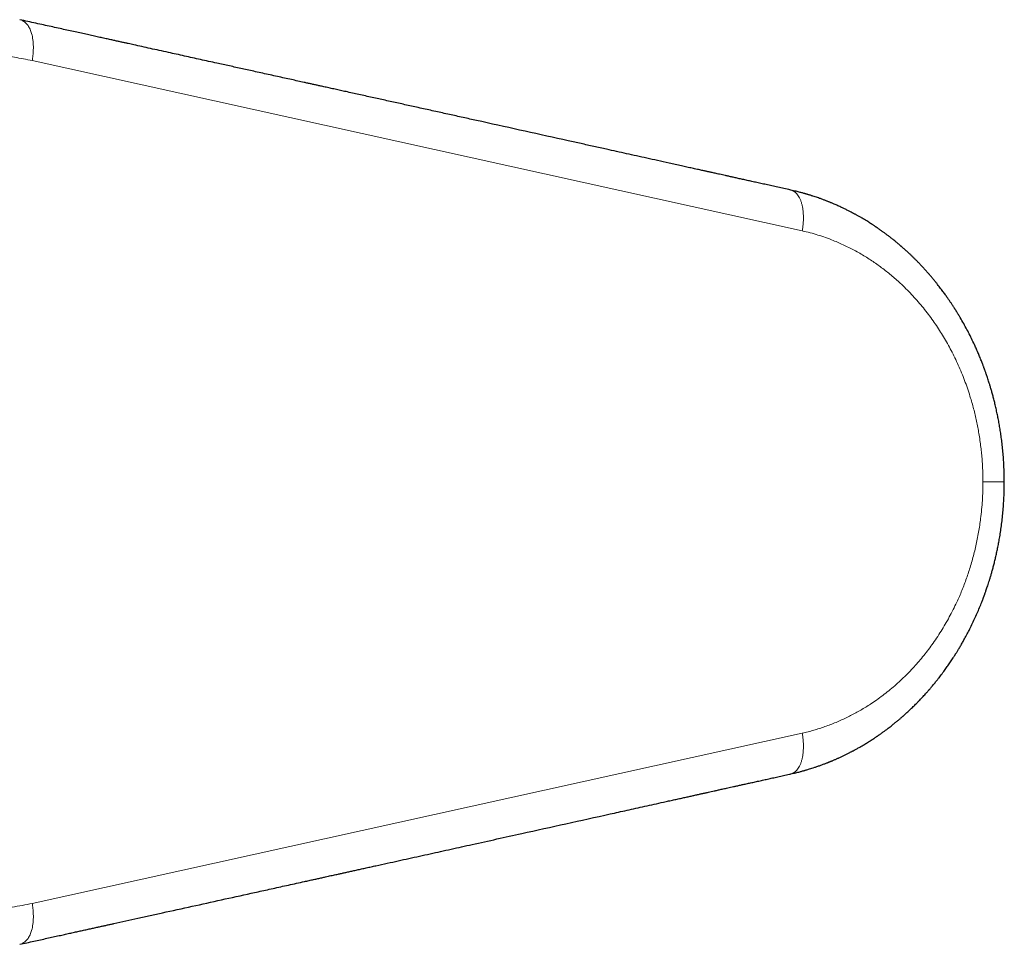
# Model space of a CAD drawing. Units: millimetres. Extents: x 8 to 995, y 12 to 852.
# Drawn here: x 575 to 622, y 302 to 347 of the extents above; entities that cross this region are included whole.
import ezdxf

# ---------------------------------------------------------------- set-up
doc = ezdxf.new("R2010")
doc.units = ezdxf.units.MM

msp = doc.modelspace()

# ---------------------------------------------------------------- linework, layer by layer
at = {"color": 252, "linetype": 'Continuous', "lineweight": 0}
for p, q in [((575.36, 344.623), (612.243, 336.47)), ((575.36, 304.265), (612.243, 312.418))]:
    msp.add_line(p, q, dxfattribs=at)
at = {"color": 7, "linetype": 'Continuous', "lineweight": 30}
for p, q in [((611.695, 338.422), (611.693, 338.423)), ((611.693, 310.465), (611.695, 310.466))]:
    msp.add_line(p, q, dxfattribs=at)
for points, knots in [([(611.693, 338.423), (611.66, 338.431), (611.526, 338.46), (611.293, 338.512), (611, 338.577), (610.719, 338.639), (610.451, 338.699), (610.195, 338.756), (609.952, 338.81), (609.718, 338.861), (609.494, 338.911), (609.28, 338.958), (609.08, 339.003), (608.894, 339.044), (608.721, 339.082), (608.563, 339.117), (608.418, 339.15), (608.288, 339.178), (608.17, 339.204), (608.065, 339.228), (607.97, 339.249), (607.886, 339.267), (607.812, 339.284), (607.747, 339.298), (607.69, 339.311), (607.64, 339.322), (607.584, 339.334), (607.516, 339.349), (607.429, 339.369), (607.328, 339.391), (607.211, 339.417), (607.091, 339.444), (606.968, 339.471), (606.845, 339.498), (606.716, 339.527), (606.583, 339.556), (606.301, 339.619), (605.873, 339.713), (605.323, 339.835), (604.802, 339.951), (604.31, 340.06), (603.825, 340.167), (603.345, 340.273), (602.822, 340.389), (602.256, 340.514), (601.645, 340.649), (599.856, 341.045), (598.053, 341.444), (596.236, 341.846), (595.584, 341.99), (594.929, 342.134), (594.267, 342.281), (593.615, 342.425), (592.974, 342.566), (592.347, 342.705), (591.716, 342.844), (591.086, 342.983), (590.576, 343.096), (590.19, 343.181), (589.932, 343.238), (589.684, 343.293), (589.448, 343.345), (589.238, 343.391), (589.052, 343.432), (588.887, 343.469), (588.722, 343.505), (588.553, 343.542), (588.34, 343.589), (588.078, 343.647), (587.766, 343.716), (587.439, 343.788), (587.097, 343.863), (586.749, 343.94), (586.399, 344.018), (585.957, 344.115), (585.427, 344.232), (584.809, 344.368), (584.271, 344.487), (583.81, 344.589), (583.422, 344.674), (583.035, 344.76), (582.648, 344.845), (582.263, 344.93), (581.861, 345.018), (581.448, 345.109), (581.027, 345.202), (580.619, 345.292), (580.311, 345.36), (580.093, 345.408), (579.958, 345.438), (579.812, 345.47), (579.654, 345.505), (579.485, 345.542), (579.305, 345.582), (579.106, 345.626), (578.889, 345.674), (578.651, 345.726), (578.399, 345.782), (578.134, 345.84), (577.855, 345.902), (577.563, 345.966), (577.256, 346.034), (576.936, 346.104), (576.602, 346.178), (576.256, 346.254), (575.899, 346.333), (575.531, 346.414), (575.15, 346.498), (574.891, 346.555), (574.759, 346.584)], [0, 0, 0, 0, 0.002639, 0.010934, 0.018887, 0.026497, 0.033766, 0.040692, 0.047275, 0.053517, 0.059689, 0.065484, 0.070905, 0.075949, 0.080618, 0.084911, 0.088828, 0.09237, 0.095536, 0.09835, 0.100913, 0.103234, 0.1052, 0.106952, 0.108489, 0.10981, 0.111063, 0.113006, 0.115353, 0.118105, 0.121261, 0.124821, 0.127902, 0.131232, 0.134798, 0.138403, 0.141988, 0.157749, 0.173109, 0.186724, 0.200014, 0.213121, 0.226104, 0.238964, 0.255616, 0.272103, 0.288578, 0.400906, 0.418557, 0.436209, 0.453869, 0.47176, 0.489982, 0.506796, 0.523843, 0.540916, 0.557985, 0.575043, 0.582339, 0.589335, 0.59603, 0.602424, 0.608519, 0.613097, 0.617491, 0.621905, 0.626478, 0.631211, 0.639235, 0.647679, 0.656543, 0.665827, 0.675376, 0.684851, 0.69424, 0.711231, 0.727935, 0.744423, 0.754907, 0.765391, 0.775875, 0.786359, 0.796841, 0.807157, 0.818961, 0.830382, 0.841419, 0.852073, 0.855452, 0.859101, 0.863059, 0.867324, 0.871898, 0.87678, 0.88197, 0.888035, 0.894472, 0.901282, 0.908466, 0.916021, 0.92395, 0.932251, 0.940925, 0.949971, 0.95939, 0.969004, 0.978976, 0.989309, 1, 1, 1, 1]), ([(621.915, 324.444), (621.915, 324.53), (621.915, 324.733), (621.906, 325.052), (621.889, 325.395), (621.866, 325.728), (621.836, 326.05), (621.803, 326.354), (621.765, 326.64), (621.726, 326.91), (621.683, 327.168), (621.638, 327.415), (621.59, 327.658), (621.539, 327.897), (621.486, 328.13), (621.432, 328.348), (621.379, 328.552), (621.327, 328.74), (621.277, 328.913), (621.23, 329.072), (621.187, 329.212), (621.147, 329.334), (621.113, 329.439), (621.082, 329.532), (621.054, 329.613), (621.029, 329.683), (621.008, 329.742), (620.991, 329.791), (620.977, 329.83), (620.965, 329.864), (620.954, 329.892), (620.943, 329.922), (620.929, 329.96), (620.909, 330.012), (620.885, 330.077), (620.841, 330.192), (620.778, 330.351), (620.695, 330.551), (620.609, 330.752), (620.505, 330.983), (620.383, 331.244), (620.239, 331.533), (620.089, 331.82), (619.932, 332.104), (619.808, 332.318), (619.722, 332.46), (619.681, 332.528), (619.646, 332.584), (619.618, 332.629), (619.599, 332.661), (619.586, 332.681), (619.576, 332.697), (619.564, 332.716), (619.548, 332.741), (619.527, 332.773), (619.486, 332.837), (619.426, 332.93), (619.348, 333.046), (619.271, 333.159), (619.204, 333.256), (619.146, 333.339), (619.093, 333.412), (619.037, 333.49), (618.974, 333.576), (618.904, 333.668), (618.831, 333.764), (618.755, 333.862), (618.677, 333.961), (618.605, 334.05), (618.543, 334.126), (618.494, 334.186), (618.449, 334.24), (618.407, 334.289), (618.369, 334.333), (618.337, 334.37), (618.314, 334.397), (618.293, 334.421), (618.269, 334.449), (618.234, 334.489), (618.189, 334.539), (618.138, 334.596), (618.084, 334.655), (618.011, 334.734), (617.919, 334.833), (617.809, 334.948), (617.7, 335.058), (617.597, 335.161), (617.499, 335.257), (617.401, 335.35), (617.299, 335.446), (617.211, 335.526), (617.142, 335.588), (617.097, 335.629), (617.058, 335.663), (617.027, 335.69), (617.002, 335.712), (616.978, 335.733), (616.948, 335.758), (616.909, 335.792), (616.86, 335.833), (616.802, 335.882), (616.737, 335.936), (616.667, 335.993), (616.598, 336.049), (616.531, 336.102), (616.445, 336.169), (616.344, 336.247), (616.228, 336.335), (616.139, 336.4), (616.073, 336.447), (616.03, 336.478), (615.986, 336.51), (615.94, 336.541), (615.897, 336.571), (615.859, 336.597), (615.831, 336.617), (615.809, 336.632), (615.789, 336.645), (615.766, 336.661), (615.736, 336.681), (615.696, 336.708), (615.644, 336.742), (615.579, 336.785), (615.504, 336.833), (615.418, 336.887), (615.322, 336.947), (615.219, 337.01), (615.11, 337.074), (614.997, 337.14), (614.902, 337.194), (614.827, 337.235), (614.775, 337.264), (614.726, 337.29), (614.682, 337.314), (614.647, 337.332), (614.613, 337.35), (614.572, 337.372), (614.518, 337.4), (614.454, 337.433), (614.382, 337.469), (614.307, 337.506), (614.233, 337.541), (614.162, 337.575), (614.083, 337.613), (613.995, 337.653), (613.902, 337.695), (613.817, 337.732), (613.741, 337.765), (613.674, 337.793), (613.616, 337.817), (613.565, 337.838), (613.516, 337.858), (613.464, 337.879), (613.409, 337.9), (613.35, 337.923), (613.288, 337.947), (613.22, 337.973), (613.146, 338), (613.063, 338.03), (612.969, 338.063), (612.863, 338.099), (612.769, 338.13), (612.69, 338.155), (612.629, 338.174), (612.57, 338.192), (612.516, 338.209), (612.476, 338.221), (612.448, 338.229), (612.431, 338.234), (612.418, 338.238), (612.401, 338.243), (612.374, 338.25), (612.334, 338.262), (612.281, 338.277), (612.215, 338.295), (612.136, 338.316), (612.044, 338.34), (611.939, 338.366), (611.821, 338.395), (611.738, 338.413), (611.695, 338.423)], [0, 0, 0, 0, 0.0132001, 0.0313973, 0.0490787, 0.0662243, 0.0828156, 0.098835, 0.1134007, 0.1274309, 0.1409138, 0.1538385, 0.1661951, 0.1793037, 0.1916814, 0.2033179, 0.2142036, 0.2243302, 0.2336902, 0.2422771, 0.2500851, 0.2565031, 0.2622699, 0.2673828, 0.2718392, 0.2756371, 0.2790022, 0.2815995, 0.2837328, 0.2855689, 0.2871075, 0.288479, 0.2905986, 0.2934728, 0.2971029, 0.3014907, 0.3126224, 0.3239218, 0.3353607, 0.3469384, 0.3637172, 0.3806779, 0.3977329, 0.4148782, 0.4320952, 0.437016, 0.4412301, 0.4447366, 0.4475351, 0.4496251, 0.4506096, 0.451412, 0.4525767, 0.4541693, 0.45619, 0.4586388, 0.4662672, 0.4737465, 0.4810075, 0.4880495, 0.4926224, 0.4972523, 0.502387, 0.508055, 0.514256, 0.52099, 0.5273566, 0.5341354, 0.5413259, 0.5457558, 0.5500173, 0.5537801, 0.5570443, 0.5604767, 0.5631026, 0.5649224, 0.5662755, 0.5682452, 0.5709121, 0.5748259, 0.578993, 0.5833369, 0.5878572, 0.5963673, 0.6052271, 0.6136402, 0.6215307, 0.6288991, 0.6360236, 0.6435928, 0.6516374, 0.6553937, 0.6588009, 0.6616259, 0.6638693, 0.6655316, 0.667057, 0.6690891, 0.6719543, 0.6754532, 0.6795848, 0.6843479, 0.6894337, 0.6943216, 0.6990033, 0.7034794, 0.7121925, 0.7200078, 0.7274649, 0.7303562, 0.7332998, 0.7362957, 0.7393438, 0.7424109, 0.7449918, 0.7469154, 0.7481827, 0.7493557, 0.7508842, 0.7528611, 0.7552856, 0.7588715, 0.7631287, 0.7680551, 0.7736578, 0.7799562, 0.7869476, 0.7936702, 0.8009232, 0.8087032, 0.8119029, 0.8151831, 0.8184867, 0.8212878, 0.8234597, 0.8250249, 0.8277662, 0.8311465, 0.8351639, 0.8398088, 0.8445711, 0.8491388, 0.8535126, 0.8576934, 0.8638745, 0.8695832, 0.8748147, 0.8795037, 0.8834973, 0.8869752, 0.8899435, 0.892823, 0.8958948, 0.8992535, 0.9027238, 0.9064875, 0.9105433, 0.914893, 0.9196967, 0.9253837, 0.9316759, 0.9385683, 0.9420242, 0.9456117, 0.9493019, 0.9525173, 0.9550321, 0.956394, 0.9574043, 0.9580635, 0.9587652, 0.9603623, 0.9627138, 0.9658174, 0.96967, 0.9742675, 0.9796053, 0.9856778, 0.9924785, 1, 1, 1, 1]), ([(611.695, 310.465), (611.736, 310.474), (611.815, 310.492), (611.926, 310.519), (612.026, 310.543), (612.113, 310.566), (612.188, 310.586), (612.251, 310.603), (612.301, 310.617), (612.339, 310.628), (612.381, 310.64), (612.434, 310.655), (612.505, 310.676), (612.597, 310.704), (612.708, 310.738), (612.841, 310.782), (612.985, 310.831), (613.11, 310.875), (613.212, 310.912), (613.286, 310.94), (613.355, 310.966), (613.415, 310.99), (613.461, 311.008), (613.495, 311.022), (613.518, 311.031), (613.537, 311.038), (613.556, 311.046), (613.58, 311.056), (613.614, 311.07), (613.659, 311.088), (613.711, 311.11), (613.769, 311.135), (613.828, 311.161), (613.886, 311.186), (613.943, 311.211), (614.025, 311.249), (614.131, 311.298), (614.26, 311.359), (614.388, 311.422), (614.49, 311.474), (614.565, 311.513), (614.608, 311.535), (614.64, 311.552), (614.665, 311.565), (614.691, 311.579), (614.723, 311.596), (614.767, 311.62), (614.823, 311.651), (614.89, 311.688), (614.963, 311.729), (615.038, 311.772), (615.113, 311.816), (615.224, 311.881), (615.368, 311.969), (615.514, 312.061), (615.624, 312.133), (615.694, 312.179), (615.753, 312.218), (615.796, 312.247), (615.827, 312.268), (615.847, 312.282), (615.868, 312.297), (615.894, 312.315), (615.929, 312.339), (615.974, 312.37), (616.027, 312.408), (616.086, 312.45), (616.146, 312.493), (616.22, 312.548), (616.307, 312.612), (616.402, 312.685), (616.488, 312.752), (616.564, 312.811), (616.632, 312.866), (616.697, 312.919), (616.754, 312.966), (616.802, 313.006), (616.843, 313.04), (616.884, 313.074), (616.924, 313.109), (616.961, 313.141), (616.994, 313.169), (617.018, 313.191), (617.038, 313.208), (617.059, 313.226), (617.086, 313.25), (617.12, 313.28), (617.161, 313.317), (617.221, 313.371), (617.297, 313.441), (617.386, 313.524), (617.473, 313.607), (617.555, 313.686), (617.633, 313.763), (617.706, 313.836), (617.784, 313.915), (617.864, 313.998), (617.948, 314.086), (618.028, 314.171), (618.104, 314.255), (618.167, 314.324), (618.217, 314.38), (618.251, 314.419), (618.28, 314.451), (618.3, 314.475), (618.318, 314.495), (618.337, 314.517), (618.362, 314.547), (618.395, 314.586), (618.437, 314.634), (618.486, 314.693), (618.542, 314.76), (618.6, 314.831), (618.656, 314.901), (618.72, 314.981), (618.79, 315.07), (618.864, 315.166), (618.939, 315.265), (619.013, 315.365), (619.086, 315.465), (619.151, 315.557), (619.235, 315.676), (619.342, 315.832), (619.438, 315.976), (619.501, 316.074), (619.53, 316.118), (619.553, 316.154), (619.569, 316.181), (619.582, 316.201), (619.596, 316.223), (619.614, 316.252), (619.641, 316.295), (619.673, 316.347), (619.71, 316.408), (619.752, 316.478), (619.798, 316.555), (619.846, 316.636), (619.893, 316.718), (619.94, 316.8), (620.013, 316.93), (620.111, 317.109), (620.238, 317.353), (620.367, 317.612), (620.497, 317.887), (620.619, 318.158), (620.732, 318.426), (620.815, 318.631), (620.869, 318.771), (620.897, 318.842), (620.918, 318.899), (620.935, 318.943), (620.946, 318.975), (620.955, 318.999), (620.963, 319.02), (620.973, 319.046), (620.984, 319.079), (620.999, 319.121), (621.018, 319.174), (621.042, 319.242), (621.071, 319.326), (621.105, 319.424), (621.142, 319.537), (621.182, 319.663), (621.225, 319.801), (621.27, 319.95), (621.317, 320.113), (621.366, 320.289), (621.417, 320.479), (621.467, 320.679), (621.516, 320.887), (621.564, 321.104), (621.611, 321.332), (621.657, 321.572), (621.703, 321.835), (621.747, 322.12), (621.79, 322.429), (621.828, 322.752), (621.86, 323.088), (621.886, 323.437), (621.904, 323.798), (621.915, 324.135), (621.915, 324.352), (621.915, 324.444)], [0, 0, 0, 0, 0.007135, 0.013588, 0.019353, 0.024424, 0.028796, 0.032406, 0.035334, 0.037577, 0.03914, 0.042641, 0.046899, 0.051662, 0.058729, 0.066568, 0.075136, 0.084437, 0.088844, 0.093401, 0.097671, 0.10127, 0.104194, 0.106017, 0.107421, 0.108406, 0.109375, 0.110792, 0.112904, 0.115576, 0.118811, 0.122473, 0.126096, 0.129642, 0.133109, 0.136497, 0.144766, 0.152607, 0.160466, 0.168407, 0.17184, 0.174551, 0.176482, 0.177744, 0.179295, 0.181359, 0.183938, 0.187596, 0.191958, 0.196729, 0.201531, 0.206361, 0.211221, 0.22279, 0.234521, 0.239826, 0.244456, 0.248354, 0.25152, 0.253134, 0.254457, 0.255633, 0.257352, 0.259702, 0.262685, 0.266303, 0.270475, 0.274596, 0.278538, 0.28576, 0.292288, 0.2983, 0.303566, 0.30819, 0.312748, 0.317327, 0.320209, 0.3231, 0.325998, 0.328905, 0.331746, 0.334104, 0.335912, 0.337098, 0.338472, 0.340399, 0.342881, 0.345918, 0.34951, 0.35606, 0.362856, 0.369359, 0.37557, 0.381487, 0.387109, 0.392436, 0.399397, 0.405884, 0.412174, 0.418281, 0.424206, 0.427387, 0.430323, 0.432637, 0.434317, 0.435395, 0.436952, 0.439045, 0.441672, 0.445178, 0.449331, 0.45413, 0.45917, 0.464024, 0.468692, 0.475653, 0.482155, 0.488198, 0.495572, 0.502121, 0.507901, 0.513615, 0.525494, 0.537973, 0.541279, 0.544102, 0.546347, 0.548013, 0.549101, 0.550139, 0.552089, 0.554723, 0.558042, 0.561789, 0.566141, 0.571045, 0.576048, 0.581044, 0.586033, 0.591014, 0.604675, 0.618277, 0.634393, 0.650362, 0.666079, 0.681143, 0.695962, 0.700648, 0.704622, 0.707865, 0.710249, 0.711988, 0.713128, 0.714252, 0.715533, 0.717448, 0.719662, 0.722492, 0.726302, 0.730915, 0.736327, 0.742536, 0.749538, 0.756923, 0.765016, 0.773812, 0.783306, 0.79349, 0.804359, 0.815226, 0.826688, 0.838735, 0.851359, 0.86455, 0.87993, 0.895988, 0.912706, 0.930066, 0.948049, 0.966631, 0.98579, 1, 1, 1, 1]), ([(574.759, 302.304), (574.874, 302.329), (575.1, 302.379), (575.432, 302.452), (575.752, 302.523), (576.06, 302.591), (576.356, 302.656), (576.634, 302.717), (576.896, 302.775), (577.141, 302.829), (577.375, 302.881), (577.599, 302.93), (577.819, 302.978), (578.035, 303.026), (578.246, 303.072), (578.443, 303.116), (578.627, 303.157), (578.798, 303.194), (578.96, 303.23), (579.118, 303.265), (579.412, 303.33), (579.847, 303.425), (580.425, 303.553), (581.011, 303.682), (581.875, 303.873), (583.015, 304.124), (584.428, 304.435), (585.484, 304.669), (586.187, 304.824), (586.538, 304.901), (586.896, 304.98), (587.261, 305.061), (587.633, 305.143), (588.012, 305.226), (588.342, 305.299), (588.618, 305.36), (588.833, 305.407), (589.036, 305.452), (589.227, 305.494), (589.394, 305.531), (589.539, 305.563), (589.664, 305.591), (589.782, 305.617), (589.897, 305.642), (590.026, 305.671), (590.174, 305.703), (590.344, 305.741), (590.525, 305.781), (590.719, 305.824), (590.924, 305.869), (591.139, 305.916), (591.363, 305.966), (591.592, 306.017), (591.927, 306.091), (592.36, 306.186), (592.885, 306.302), (593.401, 306.416), (593.91, 306.529), (594.416, 306.64), (594.92, 306.752), (595.423, 306.863), (595.927, 306.974), (597.054, 307.223), (599.425, 307.747), (601.762, 308.264), (603.443, 308.636), (603.852, 308.727), (604.272, 308.82), (604.704, 308.916), (605.147, 309.014), (605.528, 309.098), (605.839, 309.167), (606.074, 309.219), (606.3, 309.269), (606.516, 309.317), (606.721, 309.362), (606.914, 309.405), (607.097, 309.446), (607.27, 309.484), (607.435, 309.521), (607.591, 309.555), (607.74, 309.588), (607.884, 309.62), (608.029, 309.652), (608.157, 309.681), (608.269, 309.705), (608.363, 309.726), (608.46, 309.748), (608.565, 309.771), (608.681, 309.797), (608.81, 309.825), (608.953, 309.857), (609.11, 309.892), (609.281, 309.93), (609.466, 309.971), (609.665, 310.015), (609.878, 310.062), (610.105, 310.112), (610.338, 310.164), (610.578, 310.217), (610.822, 310.271), (611.079, 310.328), (611.347, 310.388), (611.553, 310.434), (611.669, 310.459), (611.693, 310.465)], [0, 0, 0, 0, 0.009333, 0.018334, 0.027005, 0.035345, 0.043354, 0.051033, 0.057969, 0.064611, 0.070959, 0.077013, 0.082772, 0.088852, 0.094566, 0.099914, 0.104894, 0.109509, 0.113797, 0.118049, 0.12232, 0.137728, 0.153378, 0.169269, 0.185329, 0.22358, 0.261832, 0.300086, 0.309393, 0.31889, 0.328579, 0.338458, 0.348529, 0.35879, 0.369191, 0.375327, 0.381139, 0.38663, 0.391797, 0.396642, 0.400222, 0.403603, 0.406784, 0.409796, 0.412932, 0.417211, 0.421813, 0.426737, 0.431984, 0.437554, 0.443338, 0.449434, 0.455748, 0.462009, 0.476636, 0.490867, 0.504701, 0.518548, 0.532179, 0.545811, 0.559442, 0.573074, 0.586705, 0.650968, 0.765723, 0.776486, 0.78754, 0.798911, 0.810601, 0.822608, 0.834933, 0.841533, 0.847918, 0.854031, 0.859874, 0.865446, 0.870654, 0.875602, 0.880289, 0.884718, 0.888986, 0.893011, 0.896796, 0.900646, 0.904782, 0.907228, 0.909764, 0.912391, 0.915159, 0.91828, 0.92178, 0.925657, 0.929912, 0.934545, 0.939556, 0.944944, 0.950711, 0.956855, 0.963377, 0.969687, 0.976314, 0.983259, 0.990522, 0.998101, 1, 1, 1, 1])]:
    msp.add_open_spline(points, degree=3, knots=knots, dxfattribs=at)
at = {"color": 252, "linetype": 'Continuous', "lineweight": 0}
for points, knots in [([(575.36, 344.623), (575.369, 344.68), (575.387, 344.795), (575.404, 344.968), (575.413, 345.138), (575.414, 345.306), (575.407, 345.469), (575.391, 345.627), (575.367, 345.777), (575.335, 345.91), (575.299, 346.025), (575.259, 346.125), (575.213, 346.218), (575.161, 346.302), (575.102, 346.377), (575.037, 346.443), (574.965, 346.498), (574.886, 346.542), (574.817, 346.57), (574.773, 346.579), (574.759, 346.581)], [0, 0, 0, 0, 0.05805, 0.116426, 0.175138, 0.234212, 0.293698, 0.353681, 0.414285, 0.475689, 0.525548, 0.576211, 0.62785, 0.680658, 0.734853, 0.790676, 0.848385, 0.908253, 0.970567, 1, 1, 1, 1]), ([(554.049, 324.444), (554.05, 324.631), (554.053, 325.004), (554.073, 325.562), (554.106, 326.119), (554.152, 326.674), (554.212, 327.227), (554.284, 327.779), (554.37, 328.329), (554.461, 328.834), (554.554, 329.294), (554.646, 329.709), (554.745, 330.121), (554.851, 330.53), (554.965, 330.936), (555.094, 331.363), (555.238, 331.811), (555.401, 332.279), (555.574, 332.742), (555.765, 333.222), (555.975, 333.717), (556.207, 334.225), (556.45, 334.724), (556.705, 335.215), (556.973, 335.697), (557.252, 336.171), (557.542, 336.637), (557.817, 337.052), (558.073, 337.419), (558.306, 337.741), (558.544, 338.056), (558.787, 338.365), (559.036, 338.669), (559.305, 338.984), (559.596, 339.309), (559.909, 339.644), (560.23, 339.971), (560.573, 340.303), (560.938, 340.64), (561.326, 340.978), (561.722, 341.303), (562.125, 341.616), (562.535, 341.916), (562.952, 342.203), (563.376, 342.478), (563.774, 342.719), (564.143, 342.929), (564.48, 343.113), (564.82, 343.287), (565.163, 343.454), (565.509, 343.612), (565.878, 343.77), (566.271, 343.928), (566.689, 344.082), (567.111, 344.224), (567.556, 344.361), (568.022, 344.49), (568.511, 344.609), (569.002, 344.711), (569.495, 344.798), (569.989, 344.869), (570.486, 344.925), (570.984, 344.964), (571.439, 344.985), (571.848, 344.994), (572.213, 344.992), (572.576, 344.983), (572.939, 344.965), (573.302, 344.938), (573.685, 344.901), (574.089, 344.851), (574.514, 344.787), (574.938, 344.712), (575.22, 344.652), (575.36, 344.623)], [0, 0, 0, 0, 0.015475, 0.030915, 0.046332, 0.061737, 0.077142, 0.092557, 0.107995, 0.123467, 0.135315, 0.147141, 0.158949, 0.170744, 0.182532, 0.194317, 0.208211, 0.222117, 0.236044, 0.25, 0.265863, 0.281688, 0.297487, 0.313273, 0.329058, 0.344855, 0.360675, 0.376532, 0.388092, 0.39963, 0.411152, 0.422663, 0.434166, 0.445667, 0.459225, 0.472795, 0.486384, 0.5, 0.515477, 0.530918, 0.546336, 0.561741, 0.577145, 0.59256, 0.607997, 0.623467, 0.635315, 0.647141, 0.658949, 0.670744, 0.682532, 0.694317, 0.708211, 0.722117, 0.736044, 0.75, 0.765863, 0.781688, 0.797487, 0.813273, 0.829058, 0.844855, 0.860675, 0.876532, 0.88809, 0.899628, 0.911149, 0.922659, 0.934162, 0.945663, 0.959222, 0.972793, 0.986383, 1, 1, 1, 1]), ([(612.243, 336.47), (612.253, 336.534), (612.272, 336.662), (612.289, 336.853), (612.297, 337.04), (612.295, 337.221), (612.283, 337.395), (612.262, 337.561), (612.231, 337.716), (612.191, 337.859), (612.142, 337.988), (612.084, 338.103), (612.018, 338.202), (611.945, 338.285), (611.865, 338.35), (611.782, 338.398), (611.723, 338.414), (611.695, 338.422)], [0, 0, 0, 0, 0.066917, 0.133812, 0.200731, 0.267675, 0.334624, 0.401547, 0.468431, 0.535291, 0.602186, 0.669159, 0.736204, 0.803287, 0.870359, 0.937383, 1, 1, 1, 1]), ([(620.894, 324.444), (620.893, 324.551), (620.892, 324.764), (620.88, 325.084), (620.862, 325.404), (620.837, 325.722), (620.804, 326.04), (620.764, 326.361), (620.716, 326.676), (620.663, 326.985), (620.604, 327.285), (620.539, 327.582), (620.467, 327.878), (620.388, 328.171), (620.295, 328.493), (620.184, 328.842), (620.052, 329.216), (619.91, 329.584), (619.757, 329.947), (619.593, 330.306), (619.422, 330.653), (619.243, 330.989), (619.059, 331.312), (618.866, 331.628), (618.664, 331.937), (618.449, 332.245), (618.222, 332.551), (617.981, 332.854), (617.732, 333.146), (617.474, 333.43), (617.208, 333.702), (616.956, 333.945), (616.719, 334.159), (616.498, 334.349), (616.273, 334.532), (616.043, 334.708), (615.81, 334.878), (615.568, 335.043), (615.317, 335.205), (615.059, 335.361), (614.797, 335.509), (614.532, 335.648), (614.263, 335.779), (613.994, 335.901), (613.693, 336.026), (613.36, 336.152), (612.992, 336.274), (612.619, 336.382), (612.368, 336.44), (612.243, 336.47)], [0, 0, 0, 0, 0.018972, 0.037919, 0.056852, 0.075786, 0.094732, 0.113704, 0.133338, 0.151507, 0.16966, 0.187809, 0.205965, 0.224141, 0.242346, 0.266225, 0.290064, 0.31389, 0.337729, 0.361606, 0.385752, 0.408601, 0.431428, 0.454255, 0.477105, 0.500001, 0.524264, 0.548485, 0.572692, 0.596913, 0.621173, 0.645209, 0.663952, 0.682678, 0.701398, 0.720127, 0.738876, 0.757657, 0.777499, 0.797313, 0.817113, 0.836915, 0.856732, 0.876581, 0.895782, 0.921835, 0.947866, 0.97391, 1, 1, 1, 1]), ([(575.36, 304.265), (575.2, 304.232), (574.88, 304.164), (574.398, 304.082), (573.915, 304.013), (573.431, 303.96), (572.946, 303.923), (572.459, 303.9), (571.972, 303.893), (571.522, 303.9), (571.11, 303.918), (570.738, 303.943), (570.366, 303.976), (569.996, 304.019), (569.626, 304.07), (569.236, 304.134), (568.825, 304.212), (568.394, 304.307), (567.964, 304.414), (567.517, 304.538), (567.053, 304.682), (566.574, 304.847), (566.101, 305.026), (565.632, 305.221), (565.169, 305.431), (564.71, 305.655), (564.256, 305.895), (563.848, 306.126), (563.485, 306.344), (563.166, 306.545), (562.851, 306.754), (562.54, 306.969), (562.233, 307.192), (561.912, 307.435), (561.579, 307.701), (561.233, 307.991), (560.892, 308.29), (560.543, 308.613), (560.185, 308.961), (559.822, 309.334), (559.469, 309.718), (559.125, 310.112), (558.791, 310.517), (558.466, 310.932), (558.15, 311.358), (557.869, 311.761), (557.619, 312.136), (557.398, 312.481), (557.184, 312.831), (556.977, 313.186), (556.776, 313.545), (556.571, 313.93), (556.361, 314.343), (556.15, 314.785), (555.949, 315.233), (555.748, 315.707), (555.549, 316.209), (555.355, 316.736), (555.174, 317.269), (555.007, 317.808), (554.852, 318.351), (554.711, 318.899), (554.583, 319.453), (554.479, 319.961), (554.395, 320.42), (554.327, 320.831), (554.266, 321.242), (554.213, 321.654), (554.168, 322.067), (554.127, 322.505), (554.093, 322.97), (554.068, 323.46), (554.052, 323.952), (554.05, 324.28), (554.049, 324.444)], [0, 0, 0, 0, 0.015475, 0.030915, 0.046332, 0.061737, 0.077142, 0.092557, 0.107995, 0.123467, 0.135315, 0.147141, 0.158949, 0.170744, 0.182532, 0.194317, 0.208211, 0.222117, 0.236044, 0.25, 0.265863, 0.281688, 0.297487, 0.313273, 0.329058, 0.344855, 0.360675, 0.376532, 0.388092, 0.39963, 0.411152, 0.422663, 0.434166, 0.445667, 0.459225, 0.472795, 0.486384, 0.5, 0.515477, 0.530918, 0.546336, 0.561741, 0.577145, 0.59256, 0.607997, 0.623467, 0.635315, 0.647141, 0.658949, 0.670744, 0.682532, 0.694317, 0.708211, 0.722117, 0.736044, 0.75, 0.765863, 0.781688, 0.797487, 0.813273, 0.829058, 0.844855, 0.860675, 0.876532, 0.88809, 0.899628, 0.911149, 0.922659, 0.934162, 0.945663, 0.959222, 0.972793, 0.986383, 1, 1, 1, 1]), ([(612.243, 312.418), (612.334, 312.439), (612.517, 312.481), (612.789, 312.555), (613.059, 312.636), (613.327, 312.726), (613.593, 312.823), (613.86, 312.93), (614.12, 313.043), (614.375, 313.162), (614.62, 313.285), (614.862, 313.416), (615.102, 313.553), (615.338, 313.697), (615.596, 313.863), (615.874, 314.055), (616.169, 314.274), (616.457, 314.504), (616.739, 314.745), (617.015, 314.998), (617.28, 315.257), (617.533, 315.522), (617.775, 315.791), (618.008, 316.068), (618.235, 316.354), (618.458, 316.655), (618.676, 316.969), (618.89, 317.298), (619.093, 317.634), (619.286, 317.978), (619.469, 318.329), (619.629, 318.659), (619.768, 318.967), (619.888, 319.252), (620.002, 319.54), (620.109, 319.832), (620.21, 320.127), (620.305, 320.43), (620.396, 320.743), (620.48, 321.063), (620.557, 321.386), (620.626, 321.711), (620.687, 322.039), (620.74, 322.365), (620.79, 322.727), (620.834, 323.125), (620.869, 323.564), (620.89, 324.003), (620.893, 324.297), (620.894, 324.444)], [0, 0, 0, 0, 0.018972, 0.037919, 0.056852, 0.075786, 0.094732, 0.113704, 0.133338, 0.151507, 0.16966, 0.187809, 0.205965, 0.224141, 0.242346, 0.266225, 0.290064, 0.31389, 0.337729, 0.361606, 0.385752, 0.408601, 0.431428, 0.454255, 0.477105, 0.500001, 0.524264, 0.548485, 0.572692, 0.596913, 0.621173, 0.645209, 0.663952, 0.682678, 0.701398, 0.720127, 0.738876, 0.757657, 0.777499, 0.797313, 0.817113, 0.836915, 0.856732, 0.876581, 0.895782, 0.921835, 0.947866, 0.97391, 1, 1, 1, 1]), ([(621.916, 324.444), (621.916, 324.444), (621.917, 324.444), (621.912, 324.444), (621.899, 324.444), (621.875, 324.444), (621.843, 324.444), (621.801, 324.444), (621.75, 324.444), (621.691, 324.444), (621.624, 324.444), (621.55, 324.444), (621.464, 324.444), (621.365, 324.444), (621.255, 324.444), (621.138, 324.444), (621.019, 324.444), (620.935, 324.444), (620.894, 324.444)], [0, 0, 0, 0, 0.0005, 0.064665, 0.129285, 0.194213, 0.259294, 0.324376, 0.389304, 0.453924, 0.51809, 0.581659, 0.644498, 0.71876, 0.791599, 0.862844, 0.93235, 1, 1, 1, 1]), ([(611.695, 310.466), (611.723, 310.474), (611.782, 310.49), (611.865, 310.538), (611.945, 310.603), (612.018, 310.686), (612.084, 310.785), (612.142, 310.9), (612.191, 311.029), (612.231, 311.172), (612.262, 311.327), (612.283, 311.493), (612.295, 311.667), (612.297, 311.848), (612.289, 312.035), (612.272, 312.226), (612.253, 312.354), (612.243, 312.418)], [0, 0, 0, 0, 0.062617, 0.129641, 0.196713, 0.263796, 0.330841, 0.397814, 0.464709, 0.531569, 0.598452, 0.665376, 0.732325, 0.799269, 0.866188, 0.933083, 1, 1, 1, 1]), ([(574.759, 302.307), (574.773, 302.309), (574.817, 302.318), (574.886, 302.346), (574.965, 302.39), (575.037, 302.445), (575.102, 302.511), (575.161, 302.586), (575.213, 302.67), (575.259, 302.763), (575.299, 302.863), (575.335, 302.978), (575.367, 303.111), (575.391, 303.261), (575.407, 303.419), (575.414, 303.582), (575.413, 303.75), (575.404, 303.92), (575.387, 304.093), (575.369, 304.208), (575.36, 304.265)], [0, 0, 0, 0, 0.0294333, 0.0917474, 0.1516152, 0.2093236, 0.2651466, 0.3193424, 0.3721504, 0.4237887, 0.474452, 0.5243109, 0.5857145, 0.6463194, 0.7063017, 0.7657878, 0.8248618, 0.8835739, 0.9419498, 1, 1, 1, 1])]:
    msp.add_open_spline(points, degree=3, knots=knots, dxfattribs=at)

doc.saveas('drawing.dxf')
